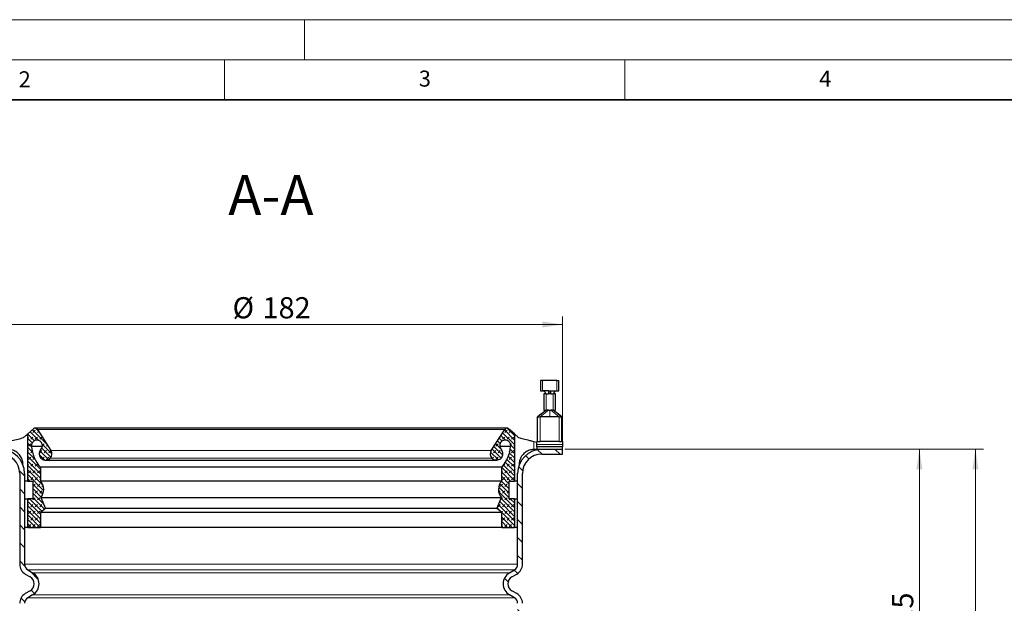
# Model space of a CAD drawing. Units: millimetres. Extents: x 0 to 420, y 0 to 297.
# Drawn here: x 89 to 212, y 224 to 297 of the extents above; entities that cross this region are included whole.
import ezdxf

# ---------------------------------------------------------------- set-up
doc = ezdxf.new("R2010")
doc.units = ezdxf.units.MM
doc.styles.add('SLDTEXTSTYLE0', font='TXT', dxfattribs={"width": 0.605})
doc.dimstyles.new('SLDDIMSTYLE0', dxfattribs={"dimtxt": 2.568319, "dimasz": 2.5, "dimexe": 0, "dimexo": 0.0625, "dimgap": 0.64208, "dimtad": 1, "dimdec": 0, "dimlfac": 2.5, "dimrnd": 1e-09, "dimzin": 12, "dimdsep": 46, "dimtxsty": 'SLDTEXTSTYLE0', "dimsah": 1, "dimcen": 0.09, "dimadec": 0, "dimazin": 3, "dimtfac": 1, "dimtdec": 3, "dimtofl": 0, "dimtmove": 0, "dimatfit": 3, "dimfxl": 0, "dimfrac": 2, "dimtolj": 1, "dimtzin": 12, "dimarcsym": 0})
doc.dimstyles.new('SLDDIMSTYLE1', dxfattribs={"dimtxt": 2.568319, "dimasz": 2.5, "dimexe": 0, "dimexo": 0.0625, "dimgap": 0.64208, "dimtad": 1, "dimdec": 1, "dimlfac": 2.5, "dimrnd": 1e-09, "dimzin": 12, "dimdsep": 46, "dimtxsty": 'SLDTEXTSTYLE0', "dimsah": 1, "dimcen": 0.09, "dimadec": 0, "dimazin": 3, "dimtfac": 1, "dimtdec": 3, "dimtofl": 0, "dimtmove": 0, "dimatfit": 3, "dimfxl": 0, "dimfrac": 2, "dimtolj": 1, "dimtzin": 12, "dimarcsym": 0})
doc.dimstyles.new('SLDDIMSTYLE2', dxfattribs={"dimtxt": 2.568319, "dimasz": 2.5, "dimexe": 0, "dimexo": 0.0625, "dimgap": 0.64208, "dimtad": 1, "dimlfac": 2.5, "dimrnd": 1e-09, "dimzin": 12, "dimdsep": 46, "dimtxsty": 'SLDTEXTSTYLE0', "dimsah": 1, "dimcen": 0.09, "dimadec": 0, "dimazin": 3, "dimtfac": 1, "dimtdec": 3, "dimtofl": 0, "dimtmove": 0, "dimatfit": 3, "dimfxl": 0, "dimfrac": 2, "dimtolj": 1, "dimtzin": 12, "dimarcsym": 0})
pattern_1 = [(45, (0.42095, 0.42095), (0.280633, 0.841899), [0.396875, -0.79375]), (45, (0.9822, 0.42095), (0.280633, 0.841899), [0.396875, -0.79375]), (134.99997, (0, 0), (-0.28063314, -0.28063287), [])]

# ---------------------------------------------------------------- blocks, each defined once
blk = doc.blocks.new('_D_2')
at = {"color": 7, "linetype": 'Continuous', "lineweight": 0}
for p, q in [((157.51, 243.32), (202.79, 243.32)), ((201.79, 198.33), (201.79, 243.32)), ((187.56, 198.33), (193.64, 198.33)), ((195.64, 198.33), (202.79, 198.33))]:
    blk.add_line(p, q, dxfattribs=at)
at = {"color": 7, "linetype": 'Continuous', "lineweight": 18}
for points in [[(201.79, 243.32), (201.41, 240.82), (202.16, 240.82)], [(201.79, 198.33), (202.16, 200.83), (201.41, 200.83)]]:
    blk.add_solid(points, dxfattribs=at)
at = {"color": 7, "linetype": 'Continuous', "lineweight": 18, "insert": (198.38, 216.41), "char_height": 2.646, "attachment_point": 1, "rotation": 90, "style": 'SLDTEXTSTYLE0'}
blk.add_mtext('112.5', dxfattribs=at)
blk = doc.blocks.new('_D_6')
at = {"color": 7, "linetype": 'Continuous', "lineweight": 0}
for p, q in [((84.11, 243.32), (58.47, 243.32)), ((59.47, 184.52), (59.47, 243.32)), ((95.71, 184.52), (58.47, 184.52))]:
    blk.add_line(p, q, dxfattribs=at)
at = {"color": 7, "linetype": 'Continuous', "lineweight": 18}
for points in [[(59.47, 243.32), (59.1, 240.82), (59.85, 240.82)], [(59.47, 184.52), (59.85, 187.02), (59.1, 187.02)]]:
    blk.add_solid(points, dxfattribs=at)
at = {"color": 7, "linetype": 'Continuous', "lineweight": 18, "insert": (56.06, 210.98), "char_height": 2.646, "attachment_point": 1, "rotation": 90, "style": 'SLDTEXTSTYLE0'}
blk.add_mtext('147', dxfattribs=at)
blk = doc.blocks.new('_D_8')
at = {"color": 7, "linetype": 'Continuous', "lineweight": 0}
for p, q in [((84.41, 243.62), (84.41, 259.92)), ((157.21, 243.62), (157.21, 259.92)), ((84.41, 258.92), (157.21, 258.92))]:
    blk.add_line(p, q, dxfattribs=at)
at = {"color": 7, "linetype": 'Continuous', "lineweight": 18}
for points in [[(84.41, 258.92), (86.91, 258.54), (86.91, 259.29)], [(157.21, 258.92), (154.71, 259.29), (154.71, 258.54)]]:
    blk.add_solid(points, dxfattribs=at)
at = {"color": 7, "linetype": 'Continuous', "lineweight": 18, "char_height": 2.646, "attachment_point": 1, "style": 'SLDTEXTSTYLE0'}
for s, insert in [('%%c', (116, 262.33)), ('182', (119.74, 262.33))]:
    blk.add_mtext(s, dxfattribs=dict(at, insert=insert))
blk = doc.blocks.new('_D_9')
at = {"color": 7, "linetype": 'Continuous', "lineweight": 0}
for p, q in [((157.51, 243.32), (209.79, 243.32)), ((208.79, 243.32), (208.79, 183.45)), ((183.9, 183.45), (209.79, 183.45))]:
    blk.add_line(p, q, dxfattribs=at)
at = {"color": 7, "linetype": 'Continuous', "lineweight": 18}
for centre, start, end in [((206.82, 212.38), 63.4349, 116.5651), ((206.82, 214.39), 243.4349, 296.5651)]:
    blk.add_arc(centre, 4.41, start, end, dxfattribs=at)
for points in [[(208.79, 243.32), (208.41, 240.82), (209.16, 240.82)], [(208.79, 183.45), (209.16, 185.95), (208.41, 185.95)]]:
    blk.add_solid(points, dxfattribs=at)
at = {"color": 7, "linetype": 'Continuous', "lineweight": 18, "insert": (205.38, 210.44), "char_height": 2.646, "attachment_point": 1, "rotation": 90, "style": 'SLDTEXTSTYLE0'}
blk.add_mtext('150', dxfattribs=at)

msp = doc.modelspace()

# ---------------------------------------------------------------- hatches: boundary and pattern name
at = {"linetype": 'Continuous', "lineweight": 18}
h = msp.add_hatch(dxfattribs=at)
h.set_pattern_fill('DIN 128 Elastomer-Gummi', scale=0.0625, style=0, pattern_type=2)
h.set_pattern_definition(pattern_1)
edge = h.paths.add_edge_path(flags=0)
edge.add_line((92.0051, 233.5567), (92.0051, 235.4254))
edge.add_line((92.0051, 235.4254), (92.613, 235.9354))
edge.add_line((92.613, 235.9354), (92.0395, 237.2864))
edge.add_arc((90.8268, 238.2999), 1.5806, 320.113402, 401.796958)
edge.add_line((92.0051, 239.3534), (92.0051, 241.0779))
edge.add_arc((95.3096, 244.0436), 4.4402, 184.560343, 221.907181, ccw=False)
edge.add_spline(control_points=[(90.8834, 243.6906), (90.8732, 243.7641), (90.8751, 243.8403), (90.889, 243.9133), (90.9033, 243.9889), (90.9309, 244.063), (90.9695, 244.1296), (91.0081, 244.1962), (91.0587, 244.257), (91.1171, 244.3071), (91.1755, 244.3571), (91.2434, 244.3978), (91.3151, 244.4257), (91.3868, 244.4536), (91.4643, 244.4695), (91.5412, 244.4721), (91.6181, 244.4746), (91.6965, 244.464), (91.7699, 244.441), (91.8433, 244.418), (91.9138, 244.382), (91.9754, 244.336), (92.0371, 244.29), (92.0917, 244.2327), (92.1346, 244.1688), (92.1776, 244.105), (92.2101, 244.0329), (92.2295, 243.9584), (92.2489, 243.884), (92.2557, 243.8052), (92.2494, 243.7285), (92.2431, 243.6518), (92.2234, 243.5752), (92.192, 243.5049), (92.1607, 243.4346), (92.1168, 243.3688), (92.0639, 243.3129)], knot_values=[0, 0, 0, 0, 0.00055695, 0.00055695, 0.00055695, 0.00113454, 0.00113454, 0.00113454, 0.00171214, 0.00171214, 0.00171214, 0.00228973, 0.00228973, 0.00228973, 0.00286733, 0.00286733, 0.00286733, 0.00344492, 0.00344492, 0.00344492, 0.00402252, 0.00402252, 0.00402252, 0.00460011, 0.00460011, 0.00460011, 0.00517771, 0.00517771, 0.00517771, 0.0057553, 0.0057553, 0.0057553, 0.0063329, 0.0063329, 0.0063329, 0.00691049, 0.00691049, 0.00691049, 0.00691049], weights=[1, 1, 1, 1, 1, 1, 1, 1, 1, 1, 1, 1, 1, 1, 1, 1, 1, 1, 1, 1, 1, 1, 1, 1, 1, 1, 1, 1, 1, 1, 1, 1, 1, 1, 1, 1, 1], degree=3, periodic=0)
edge.add_spline(control_points=[(92.0639, 243.3129), (92.003, 243.2485), (91.9524, 243.1727), (91.9163, 243.0917), (91.8802, 243.0108), (91.8575, 242.9225), (91.8502, 242.8341), (91.843, 242.7458), (91.8508, 242.6549), (91.8732, 242.5692), (91.8955, 242.4834), (91.933, 242.4003), (91.9825, 242.3267), (92.032, 242.2532), (92.0949, 242.1872), (92.1659, 242.1342), (92.2369, 242.0811), (92.3181, 242.0397), (92.4027, 242.0131), (92.4873, 241.9866), (92.5776, 241.9744), (92.6662, 241.9773), (92.7548, 241.9803), (92.8441, 241.9986), (92.9267, 242.0308), (93.0094, 242.0629), (93.0876, 242.1098), (93.1549, 242.1675), (93.176, 242.1855), (93.1962, 242.2047), (93.2152, 242.2249)], knot_values=[0, 0, 0, 0, 0.00066485, 0.00066485, 0.00066485, 0.00132969, 0.00132969, 0.00132969, 0.00199454, 0.00199454, 0.00199454, 0.00265939, 0.00265939, 0.00265939, 0.00332424, 0.00332424, 0.00332424, 0.00398908, 0.00398908, 0.00398908, 0.00465393, 0.00465393, 0.00465393, 0.00531878, 0.00531878, 0.00531878, 0.00598362, 0.00598362, 0.00598362, 0.0061893, 0.0061893, 0.0061893, 0.0061893], weights=[1, 1, 1, 1, 1, 1, 1, 1, 1, 1, 1, 1, 1, 1, 1, 1, 1, 1, 1, 1, 1, 1, 1, 1, 1, 1, 1, 1, 1, 1, 1], degree=3, periodic=0)
edge.add_arc((92.6443, 242.7645), 0.7856, 316.619553, 392.697325)
edge.add_line((93.3054, 243.1889), (91.6214, 245.8122))
edge.add_arc((91.357, 245.6424), 0.3142, 32.697325, 130.258391)
edge.add_line((91.1539, 245.8822), (90.4092, 245.2516))
edge.add_line((90.4092, 245.2516), (90.4092, 239.3534))
edge.add_line((90.4092, 239.3534), (91.0515, 239.3534))
edge.add_line((91.0515, 239.3534), (91.0515, 237.1534))
edge.add_line((91.0515, 237.1534), (90.4092, 237.1534))
edge.add_line((90.4092, 237.1534), (90.4092, 233.5567))
edge.add_line((90.4092, 233.5567), (92.0051, 233.5567))
h = msp.add_hatch(dxfattribs=at)
h.set_pattern_fill('DIN 128 Elastomer-Gummi', scale=0.0625, style=0, pattern_type=2)
h.set_pattern_definition(pattern_1)
edge = h.paths.add_edge_path(flags=0)
edge.add_line((149.6133, 235.4254), (149.6133, 233.5567))
edge.add_line((149.6133, 233.5567), (151.2092, 233.5567))
edge.add_line((151.2092, 233.5567), (151.2092, 237.1534))
edge.add_line((151.2092, 237.1534), (150.5668, 237.1534))
edge.add_line((150.5668, 237.1534), (150.5668, 239.3534))
edge.add_line((150.5668, 239.3534), (151.2092, 239.3534))
edge.add_line((151.2092, 239.3534), (151.2092, 245.2516))
edge.add_line((151.2092, 245.2516), (150.4645, 245.8822))
edge.add_arc((150.2614, 245.6424), 0.3142, 49.741609, 147.302675)
edge.add_line((149.997, 245.8122), (148.313, 243.1889))
edge.add_arc((148.9741, 242.7645), 0.7856, 147.302675, 223.380447)
edge.add_spline(control_points=[(148.4031, 242.2249), (148.464, 242.1605), (148.5369, 242.1057), (148.6157, 242.0651), (148.6944, 242.0244), (148.7813, 241.9968), (148.8691, 241.9845), (148.9569, 241.9723), (149.048, 241.975), (149.1349, 241.9924), (149.2218, 242.0099), (149.3069, 242.0426), (149.3831, 242.0879), (149.4594, 242.1332), (149.5288, 242.1922), (149.5858, 242.2601), (149.6427, 242.3281), (149.6887, 242.4068), (149.72, 242.4897), (149.7512, 242.5727), (149.7686, 242.6622), (149.7706, 242.7508), (149.7726, 242.8394), (149.7594, 242.9296), (149.732, 243.0139), (149.7045, 243.0982), (149.6622, 243.1789), (149.6084, 243.2494), (149.5916, 243.2715), (149.5735, 243.2927), (149.5544, 243.3129)], knot_values=[0, 0, 0, 0, 0.00066485, 0.00066485, 0.00066485, 0.00132969, 0.00132969, 0.00132969, 0.00199454, 0.00199454, 0.00199454, 0.00265939, 0.00265939, 0.00265939, 0.00332424, 0.00332424, 0.00332424, 0.00398908, 0.00398908, 0.00398908, 0.00465393, 0.00465393, 0.00465393, 0.00531878, 0.00531878, 0.00531878, 0.00598362, 0.00598362, 0.00598362, 0.0061893, 0.0061893, 0.0061893, 0.0061893], weights=[1, 1, 1, 1, 1, 1, 1, 1, 1, 1, 1, 1, 1, 1, 1, 1, 1, 1, 1, 1, 1, 1, 1, 1, 1, 1, 1, 1, 1, 1, 1], degree=3, periodic=0)
edge.add_spline(control_points=[(149.5544, 243.3129), (149.5034, 243.3669), (149.4607, 243.43), (149.4297, 243.4975), (149.3975, 243.5674), (149.3769, 243.6438), (149.3697, 243.7204), (149.3625, 243.797), (149.3683, 243.8759), (149.3869, 243.9505), (149.4054, 244.0252), (149.4371, 244.0977), (149.4793, 244.162), (149.5214, 244.2264), (149.5753, 244.2843), (149.6364, 244.3311), (149.6976, 244.3778), (149.7676, 244.4146), (149.8407, 244.4385), (149.9139, 244.4624), (149.9921, 244.474), (150.069, 244.4723), (150.146, 244.4706), (150.2236, 244.4556), (150.2957, 244.4286), (150.3677, 244.4015), (150.436, 244.3617), (150.4951, 244.3123), (150.5541, 244.263), (150.6054, 244.2027), (150.6447, 244.1366), (150.6841, 244.0705), (150.7126, 243.9967), (150.7278, 243.9213), (150.7431, 243.8459), (150.7455, 243.7668), (150.7349, 243.6906)], knot_values=[0, 0, 0, 0, 0.00055695, 0.00055695, 0.00055695, 0.00113454, 0.00113454, 0.00113454, 0.00171214, 0.00171214, 0.00171214, 0.00228973, 0.00228973, 0.00228973, 0.00286733, 0.00286733, 0.00286733, 0.00344492, 0.00344492, 0.00344492, 0.00402252, 0.00402252, 0.00402252, 0.00460011, 0.00460011, 0.00460011, 0.00517771, 0.00517771, 0.00517771, 0.0057553, 0.0057553, 0.0057553, 0.0063329, 0.0063329, 0.0063329, 0.00691049, 0.00691049, 0.00691049, 0.00691049], weights=[1, 1, 1, 1, 1, 1, 1, 1, 1, 1, 1, 1, 1, 1, 1, 1, 1, 1, 1, 1, 1, 1, 1, 1, 1, 1, 1, 1, 1, 1, 1, 1, 1, 1, 1, 1, 1], degree=3, periodic=0)
edge.add_arc((146.3088, 244.0436), 4.4402, 318.092819, 355.439657, ccw=False)
edge.add_line((149.6133, 241.0779), (149.6133, 239.3534))
edge.add_arc((150.7916, 238.2999), 1.5806, 138.203042, 219.886598)
edge.add_line((149.5788, 237.2864), (149.0054, 235.9354))
edge.add_line((149.0054, 235.9354), (149.6133, 235.4254))
h = msp.add_hatch(dxfattribs=at)
h.set_pattern_fill('DIN 201 Stahl und Stahlguss', angle=90, style=0, pattern_type=2)
h.set_pattern_definition([(135, (0, 0), (-13.4704, -13.4704), []), (135, (-2e-14, 4.49), (-13.4704, -13.4704), []), (135, (-3e-14, 8.98), (-13.4704, -13.4704), []), (135, (-5e-14, 13.47), (-13.4704, -13.4704), [])])
h.paths.add_polyline_path([(157.2092, 243.6174), (154.0092, 243.6174), (154.0092, 243.3174), (157.2092, 243.3174)], flags=0)
h = msp.add_hatch(dxfattribs=at)
h.set_pattern_fill('ANSI31', scale=0.5, angle=90, style=0)
edge = h.paths.add_edge_path(flags=0)
edge.add_arc((90.8092, 228.9538), 0.8, 180, 240, ccw=False)
edge.add_line((90.0092, 228.9538), (90.0092, 240.3174))
edge.add_arc((87.0092, 240.3174), 3, 0, 90)
edge.add_line((87.0092, 243.3174), (84.4092, 243.3174))
edge.add_line((84.4092, 243.3174), (84.4092, 242.7174))
edge.add_line((84.4092, 242.7174), (87.0092, 242.7174))
edge.add_arc((87.0092, 240.3174), 2.4, 0, 90, ccw=False)
edge.add_line((89.4092, 240.3174), (89.4092, 228.9538))
edge.add_arc((90.8092, 228.9538), 1.4, 180, 240)
edge.add_line((90.1092, 227.7413), (90.7292, 227.3834))
edge.add_arc((90.2292, 226.5174), 1, -60, 60, ccw=False)
edge.add_line((90.7292, 225.6513), (90.1092, 225.2934))
edge.add_arc((90.8092, 224.0809), 1.4, 120, 180)
edge.add_line((89.4092, 224.0809), (89.4092, 191.1174))
edge.add_arc((96.0092, 191.1174), 6.6, 180, 270)
edge.add_line((96.0092, 184.5174), (145.6092, 184.5174))
edge.add_line((145.6092, 184.5174), (152.7616, 184.5174))
edge.add_line((152.7616, 184.5174), (152.7825, 185.1174))
edge.add_line((152.7825, 185.1174), (145.6092, 185.1174))
edge.add_line((145.6092, 185.1174), (96.0092, 185.1174))
edge.add_arc((96.0092, 191.1174), 6, 180, 270, ccw=False)
edge.add_line((90.0092, 191.1174), (90.0092, 224.0809))
edge.add_arc((90.8092, 224.0809), 0.8, 120, 180, ccw=False)
edge.add_line((90.4092, 224.7738), (91.0292, 225.1317))
edge.add_arc((90.2292, 226.5174), 1.6, 300, 420)
edge.add_line((91.0292, 227.903), (90.4092, 228.261))
h = msp.add_hatch(dxfattribs=at)
h.set_pattern_fill('ANSI31', scale=0.5, angle=90, style=0)
edge = h.paths.add_edge_path(flags=0)
edge.add_line((151.6092, 240.3174), (151.6092, 228.9538))
edge.add_arc((150.8092, 228.9538), 0.8, 300, 360, ccw=False)
edge.add_line((151.2092, 228.261), (150.5892, 227.903))
edge.add_arc((151.3892, 226.5174), 1.6, 120, 240)
edge.add_line((150.5892, 225.1317), (151.2092, 224.7738))
edge.add_arc((150.8092, 224.0809), 0.8, 0, 60, ccw=False)
edge.add_line((151.6092, 224.0809), (151.6092, 216.5161))
edge.add_spline(control_points=[(151.6092, 216.5161), (151.6081, 216.3321), (151.6282, 216.1471), (151.6673, 215.9673), (151.7291, 215.6829), (151.8405, 215.4052), (151.9928, 215.1573), (152.1459, 214.9082), (152.3436, 214.6817), (152.5708, 214.4977), (152.8023, 214.3102), (153.0708, 214.162), (153.352, 214.0635), (153.494, 214.0138), (153.6409, 213.976), (153.7894, 213.9513)], knot_values=[0, 0, 0, 0, 0.0013802, 0.0013802, 0.0013802, 0.00358121, 0.00358121, 0.00358121, 0.00579237, 0.00579237, 0.00579237, 0.00804701, 0.00804701, 0.00804701, 0.00918224, 0.00918224, 0.00918224, 0.00918224], weights=[1, 1, 1, 1, 1, 1, 1, 1, 1, 1, 1, 1, 1, 1, 1, 1], degree=3, periodic=0)
edge.add_line((153.7894, 213.9513), (153.8092, 214.5174))
edge.add_line((153.8092, 214.5174), (153.8092, 214.5575))
edge.add_spline(control_points=[(153.8092, 214.5575), (153.7213, 214.5757), (153.6345, 214.5999), (153.5498, 214.6295), (153.3337, 214.7052), (153.1272, 214.8192), (152.9492, 214.9633), (152.7743, 215.1049), (152.6219, 215.2792), (152.504, 215.4709), (152.3868, 215.6617), (152.301, 215.8754), (152.2535, 216.0942), (152.2235, 216.2324), (152.208, 216.3747), (152.208, 216.5161)], knot_values=[0.00104723, 0.00104723, 0.00104723, 0.00104723, 0.00171637, 0.00171637, 0.00171637, 0.0034339, 0.0034339, 0.0034339, 0.00512086, 0.00512086, 0.00512086, 0.00679913, 0.00679913, 0.00679913, 0.00785046, 0.00785046, 0.00785046, 0.00785046], weights=[1, 1, 1, 1, 1, 1, 1, 1, 1, 1, 1, 1, 1, 1, 1, 1], degree=3, periodic=0)
edge.add_line((152.208, 216.5161), (152.2092, 224.0809))
edge.add_arc((150.8092, 224.0809), 1.4, 0, 60)
edge.add_line((151.5092, 225.2934), (150.8892, 225.6513))
edge.add_arc((151.3892, 226.5174), 1, 120, 240, ccw=False)
edge.add_line((150.8892, 227.3834), (151.5092, 227.7413))
edge.add_arc((150.8092, 228.9538), 1.4, 300, 360)
edge.add_line((152.2092, 228.9538), (152.2092, 240.3174))
edge.add_arc((154.6092, 240.3174), 2.4, 90, 180, ccw=False)
edge.add_line((154.6092, 242.7174), (157.2092, 242.7174))
edge.add_line((157.2092, 242.7174), (157.2092, 243.3174))
edge.add_line((157.2092, 243.3174), (154.6093, 243.3174))
edge.add_arc((154.6092, 240.3174), 3, 89.998661, 180)

# ---------------------------------------------------------------- linework, layer by layer
at = {"color": 7, "linetype": 'Continuous', "lineweight": 18}
for p, q in [((0, 297), (420, 297)), ((125, 292), (125, 297)), ((15, 292), (415, 292)), ((115, 292), (115, 287)), ((165, 292), (165, 287))]:
    msp.add_line(p, q, dxfattribs=at)
at = {"color": 7, "linetype": 'Continuous', "lineweight": 35}
msp.add_line((410, 287), (20, 287), dxfattribs=at)
at = {"color": 7, "linetype": 'Continuous', "lineweight": 25}
for p, q in [((154.4692, 251.9174), (154.4692, 250.6374)), ((154.7257, 251.9174), (154.4692, 251.9174)), ((156.4927, 251.9174), (154.7257, 251.9174)), ((156.4927, 251.9174), (156.7492, 251.9174)), ((156.7492, 250.6374), (156.7492, 251.9174)), ((154.4692, 250.6374), (154.7257, 250.6374)), ((154.7257, 250.6374), (154.8057, 250.6374)), ((154.8692, 250.2374), (154.8692, 248.1974)), ((155.1228, 250.2374), (154.8692, 250.2374)), ((155.0603, 250.3642), (155.0822, 250.3249)), ((155.0822, 250.3249), (155.1091, 250.2842)), ((155.182, 250.2374), (155.1228, 250.2374)), ((155.4539, 250.6374), (155.6092, 250.6374)), ((155.6092, 250.2374), (155.4587, 250.2374)), ((155.6092, 250.6374), (155.7644, 250.6374)), ((155.7597, 250.2374), (155.6092, 250.2374)), ((156.0956, 250.2374), (156.0364, 250.2374)), ((156.3492, 250.2374), (156.0956, 250.2374)), ((156.1092, 250.2842), (156.1362, 250.3249)), ((156.1362, 250.3249), (156.1581, 250.3642)), ((156.3492, 248.1974), (156.3492, 250.2374)), ((156.4127, 250.6374), (156.4927, 250.6374)), ((156.4927, 250.6374), (156.7492, 250.6374)), ((154.0892, 244.3174), (154.0892, 247.3974)), ((154.4624, 247.6706), (154.3117, 247.5603)), ((154.5092, 247.7174), (154.3254, 247.5336)), ((155.6092, 247.3974), (154.4092, 247.3974)), ((154.5092, 247.7174), (154.5865, 247.7174)), ((154.9674, 248.0403), (154.5263, 247.7174)), ((154.8692, 248.1974), (155.1432, 248.1974)), ((155.1432, 248.1974), (155.182, 248.1974)), ((155.4587, 248.1974), (155.182, 248.1974)), ((155.4587, 248.1974), (155.6092, 248.1974)), ((155.6092, 248.1974), (155.7597, 248.1974)), ((156.8092, 247.3974), (155.6092, 247.3974)), ((156.0364, 248.1974), (155.7597, 248.1974)), ((156.0364, 248.1974), (156.0751, 248.1974)), ((156.0751, 248.1974), (156.3492, 248.1974)), ((156.6921, 247.7174), (156.251, 248.0403)), ((156.6319, 247.7174), (156.7092, 247.7174)), ((156.893, 247.5336), (156.7092, 247.7174)), ((156.9066, 247.5603), (156.756, 247.6706)), ((157.1292, 244.3174), (157.1292, 247.3974)), ((91.1539, 245.8822), (90.4092, 245.2516)), ((90.4092, 239.3534), (90.4092, 245.2516)), ((150.2614, 245.9567), (91.357, 245.9567)), ((91.6214, 245.8122), (93.3054, 243.1889)), ((148.313, 243.1889), (149.997, 245.8122)), ((151.2092, 245.2516), (150.4645, 245.8822)), ((151.2092, 245.2516), (151.2092, 239.3534)), ((92.1988, 243.6906), (90.8834, 243.6906)), ((150.7349, 243.6906), (149.4049, 243.6906)), ((153.6098, 244.3153), (154.0092, 244.2197)), ((154.1321, 244.3174), (154.0092, 244.3174)), ((154.0092, 243.9174), (154.0092, 244.3174)), ((154.0092, 243.6174), (154.0092, 243.9174)), ((154.0092, 243.6174), (154.0092, 243.3174)), ((157.2092, 243.6174), (154.0092, 243.6174)), ((154.1321, 244.3174), (154.4092, 244.3174)), ((156.8092, 244.3174), (154.4092, 244.3174)), ((156.8092, 244.3174), (157.0863, 244.3174)), ((157.2092, 244.3174), (157.0863, 244.3174)), ((157.2092, 244.3174), (157.2092, 243.9174)), ((157.2092, 243.9174), (157.2092, 243.6174)), ((157.2092, 243.3174), (157.2092, 243.6174)), ((153.6098, 243.3154), (153.6984, 243.3174)), ((153.6554, 243.3174), (153.9662, 243.3174)), ((154.0092, 243.3174), (153.6984, 243.3174)), ((157.2092, 243.3174), (154.0092, 243.3174)), ((157.2092, 243.3174), (154.6093, 243.3174)), ((154.6093, 242.7174), (157.2092, 242.7174)), ((157.2092, 242.7174), (157.2092, 243.3174)), ((149.6133, 241.0779), (92.0051, 241.0779)), ((92.0051, 241.0779), (92.0051, 239.3534)), ((92.6396, 241.9769), (148.9788, 241.9769)), ((149.6133, 239.3534), (149.6133, 241.0779)), ((89.4092, 240.3174), (89.4092, 228.9538)), ((90.0092, 240.3174), (90.0092, 228.9538)), ((151.6092, 228.9538), (151.6092, 240.3174)), ((152.2092, 228.9538), (152.2092, 240.3174)), ((90.4092, 239.3534), (90.0364, 239.3534)), ((90.4092, 239.3534), (91.0515, 239.3534)), ((91.0515, 239.3534), (91.0515, 237.1534)), ((149.6133, 239.3534), (92.0051, 239.3534)), ((150.5668, 237.1534), (150.5668, 239.3534)), ((150.5668, 239.3534), (151.2092, 239.3534)), ((151.5827, 239.3534), (151.2092, 239.3534)), ((90.0364, 237.1534), (90.4092, 237.1534)), ((90.4092, 233.5567), (90.4092, 237.1534)), ((91.0515, 237.1534), (90.4092, 237.1534)), ((92.0395, 237.2864), (149.5788, 237.2864)), ((92.0395, 237.2864), (92.613, 235.9354)), ((149.0054, 235.9354), (149.5788, 237.2864)), ((151.2092, 237.1534), (150.5668, 237.1534)), ((151.2092, 237.1534), (151.2092, 233.5567)), ((151.2092, 237.1534), (151.5827, 237.1534)), ((92.613, 235.9354), (92.0051, 235.4254)), ((92.0051, 235.4254), (92.0051, 233.5567)), ((149.6133, 235.4254), (92.0051, 235.4254)), ((149.0054, 235.9354), (92.613, 235.9354)), ((149.6133, 235.4254), (149.0054, 235.9354)), ((149.6133, 233.5567), (149.6133, 235.4254)), ((90.4092, 233.5567), (90.0364, 233.5567)), ((90.4092, 233.5567), (92.0051, 233.5567)), ((149.6133, 233.5567), (92.0051, 233.5567)), ((149.6133, 233.5567), (151.2092, 233.5567)), ((151.5827, 233.5567), (151.2092, 233.5567)), ((90.1092, 227.7413), (90.7292, 227.3834)), ((90.4092, 228.261), (91.0292, 227.903)), ((150.5892, 227.903), (151.2092, 228.261)), ((150.8892, 227.3834), (151.5092, 227.7413)), ((90.7292, 225.6513), (90.1092, 225.2934)), ((91.0292, 225.1317), (90.4092, 224.7738)), ((151.2092, 224.7738), (150.5892, 225.1317)), ((151.5092, 225.2934), (150.8892, 225.6513))]:
    msp.add_line(p, q, dxfattribs=at)
at = {"color": 8, "linetype": 'Continuous', "lineweight": 18}
for p, q in [((154.7257, 251.9174), (154.7257, 250.6374)), ((156.4927, 250.6374), (156.4927, 251.9174)), ((155.0822, 250.3249), (155.182, 250.2374)), ((155.182, 250.2374), (155.182, 248.1974)), ((155.4587, 250.2374), (155.4539, 250.6374)), ((155.6092, 250.2374), (155.6092, 250.6374)), ((155.7644, 250.6374), (155.7597, 250.2374)), ((156.0364, 250.2374), (156.1362, 250.3249)), ((156.0364, 248.1974), (156.0364, 250.2374)), ((154.0892, 247.3974), (154.3117, 247.5603)), ((155.4587, 248.1974), (154.4092, 247.3974)), ((154.4092, 247.3974), (154.4092, 244.3174)), ((155.182, 248.1974), (154.9674, 248.0403)), ((155.6092, 247.3974), (155.6092, 248.1974)), ((156.8092, 247.3974), (155.7597, 248.1974)), ((156.251, 248.0403), (156.0364, 248.1974)), ((156.8092, 244.3174), (156.8092, 247.3974)), ((157.1292, 247.3974), (156.9066, 247.5603)), ((91.6214, 245.8122), (149.997, 245.8122)), ((153.6098, 244.3153), (153.6098, 243.3154)), ((154.0092, 243.9174), (157.2092, 243.9174)), ((148.313, 243.1889), (93.3054, 243.1889)), ((93.2152, 242.2249), (148.4031, 242.2249)), ((90.0092, 240.3174), (90.0364, 240.3174)), ((151.5827, 240.3174), (151.6092, 240.3174)), ((90.0092, 228.9538), (151.6092, 228.9538)), ((90.4092, 228.261), (151.2092, 228.261)), ((150.5892, 227.903), (91.0292, 227.903)), ((91.0292, 225.1317), (150.5892, 225.1317)), ((90.4092, 224.7738), (151.2092, 224.7738))]:
    msp.add_line(p, q, dxfattribs=at)
at = {"color": 7, "linetype": 'Continuous', "lineweight": 25}
for centre, radius, start, end in [((91.357, 245.6424), 0.3142, 32.697325, 130.258391), ((150.2614, 245.6424), 0.3142, 49.741609, 147.302675), ((95.3096, 244.0436), 4.4402, 184.560343, 221.907181), ((146.3088, 244.0436), 4.4402, 318.092819, 355.439657), ((87.0092, 240.3174), 3, 0, 90), ((87.0092, 240.3174), 2.4, 0, 90), ((92.6443, 242.7645), 0.7856, 316.619553, 32.697325), ((148.9741, 242.7645), 0.7856, 147.302675, 223.380447), ((154.6092, 240.3174), 3, 90, 180), ((154.6092, 240.3174), 2.4, 90, 180), ((90.8268, 238.2999), 1.5806, 320.113402, 41.796958), ((150.7916, 238.2999), 1.5806, 138.203042, 219.886598), ((90.8092, 228.9538), 1.4, 180, 240), ((90.8092, 228.9538), 0.8, 180, 240), ((150.8092, 228.9538), 0.8, 300, 0), ((150.8092, 228.9538), 1.4, 300, 0), ((90.2292, 226.5174), 1.6, 300, 60), ((151.3892, 226.5174), 1.6, 120, 240), ((90.2292, 226.5174), 1, 300, 60), ((151.3892, 226.5174), 1, 120, 240), ((90.8092, 224.0809), 1.4, 120, 180), ((150.8092, 224.0809), 1.4, 0, 60), ((90.8092, 224.0809), 0.8, 120, 180), ((150.8092, 224.0809), 0.8, 0, 60)]:
    msp.add_arc(centre, radius, start, end, dxfattribs=at)
for points, knots in [([(155.4539, 250.6374), (155.405, 250.6386), (155.2777, 250.6417), (155.0891, 250.6379), (154.9242, 250.6373), (154.8404, 250.6378), (154.809, 250.6376), (154.8057, 250.6376)], [0, 0, 0, 0, 0.17984399, 0.46808505, 0.75361771, 0.97380615, 1, 1, 1, 1]), ([(154.806, 250.6374), (154.8176, 250.6352), (154.8447, 250.6302), (154.9008, 250.5948), (154.9573, 250.5423), (155.0053, 250.4784), (155.0391, 250.4141), (155.0537, 250.3798), (155.0603, 250.3642)], [0, 0, 0, 0, 0.14590649, 0.33903146, 0.53617461, 0.69928287, 0.86347065, 1, 1, 1, 1]), ([(155.1091, 250.2842), (155.1145, 250.2754), (155.1253, 250.2577), (155.1304, 250.2405), (155.1253, 250.2384), (155.1228, 250.2374)], [0, 0, 0, 0, 0.337257143, 0.676102315, 1, 1, 1, 1]), ([(155.182, 250.2374), (155.1944, 250.2373), (155.2185, 250.2371), (155.2865, 250.2375), (155.3666, 250.2376), (155.428, 250.2374), (155.4587, 250.2374)], [0, 0, 0, 0, 0.27293508, 0.53441185, 0.76720578, 1, 1, 1, 1]), ([(155.7597, 250.2374), (155.7857, 250.2376), (155.8456, 250.2382), (155.9094, 250.2373), (155.9443, 250.2374), (155.954, 250.2374), (155.954, 250.2374), (155.9541, 250.2374), (155.9543, 250.2374), (155.9552, 250.2374), (155.9572, 250.2374), (155.9626, 250.2374), (155.9987, 250.2374), (156.0185, 250.2374), (156.0364, 250.2374)], [0, 0, 0, 0, 0.19683148, 0.45442353, 0.56376844, 0.56379791, 0.56381245, 0.56384536, 0.56429191, 0.56616257, 0.57381406, 0.58667911, 0.62804738, 1, 1, 1, 1]), ([(156.0956, 250.2374), (156.0931, 250.2383), (156.0882, 250.2402), (156.0927, 250.2562), (156.1018, 250.2728), (156.1083, 250.2827), (156.1092, 250.2842)], [0, 0, 0, 0, 0.31673503, 0.63393173, 0.94561058, 1, 1, 1, 1]), ([(156.1581, 250.3642), (156.1643, 250.3787), (156.1766, 250.4077), (156.2035, 250.4609), (156.2388, 250.5144), (156.2855, 250.5669), (156.3386, 250.6093), (156.3846, 250.6337), (156.4051, 250.6364), (156.4124, 250.6374)], [0, 0, 0, 0, 0.12785913, 0.25547679, 0.39049166, 0.54488396, 0.73134036, 0.90406954, 1, 1, 1, 1]), ([(154.3117, 247.5603), (154.2704, 247.5303), (154.2101, 247.4864), (154.1424, 247.4371), (154.1095, 247.4127), (154.092, 247.3995), (154.0901, 247.398), (154.0892, 247.3974)], [0, 0, 0, 0, 0.436085702, 0.63685887, 0.794741507, 0.90503073, 1, 1, 1, 1]), ([(155.1432, 248.1974), (155.1451, 248.1967), (155.1489, 248.1953), (155.1411, 248.1831), (155.12, 248.1612), (155.0743, 248.1215), (155.0194, 248.0786), (154.9795, 248.0492), (154.9674, 248.0403)], [0, 0, 0, 0, 0.10647675, 0.21300083, 0.34271027, 0.53656013, 0.85940103, 1, 1, 1, 1]), ([(156.251, 248.0403), (156.2131, 248.0685), (156.1611, 248.1073), (156.1056, 248.1547), (156.0809, 248.1787), (156.0706, 248.193), (156.0714, 248.1971), (156.0745, 248.1973), (156.0751, 248.1974)], [0, 0, 0, 0, 0.436139, 0.59943858, 0.76415964, 0.86900612, 0.97421926, 1, 1, 1, 1]), ([(157.1292, 247.3974), (157.1279, 247.3983), (157.1255, 247.4002), (157.105, 247.4157), (157.0642, 247.4457), (156.9948, 247.4961), (156.9377, 247.5377), (156.9066, 247.5603)], [0, 0, 0, 0, 0.1115126, 0.22231464, 0.39205822, 0.66989336, 1, 1, 1, 1]), ([(88.0098, 244.3153), (88.2854, 244.3818), (88.8366, 244.5148), (89.4792, 244.675), (89.7768, 244.7505), (89.887, 244.7784)], [0, 0, 0, 0, 0.38632235, 0.77278512, 1, 1, 1, 1]), ([(89.887, 244.7784), (90.0111, 244.8903), (90.2602, 245.1149), (90.3992, 245.2424), (90.4073, 245.2499), (90.4092, 245.2516)], [0, 0, 0, 0, 0.43418514, 0.87142503, 1, 1, 1, 1]), ([(151.2092, 245.2516), (151.2176, 245.244), (151.2376, 245.2258), (151.4082, 245.0702), (151.6209, 244.8786), (151.7322, 244.7784)], [0, 0, 0, 0, 0.254634887, 0.610123583, 1, 1, 1, 1]), ([(151.7322, 244.7784), (151.9241, 244.7299), (152.3078, 244.6328), (152.9932, 244.4637), (153.4358, 244.3572), (153.6098, 244.3153)], [0, 0, 0, 0, 0.37778338, 0.75526943, 1, 1, 1, 1]), ([(92.0639, 243.3129), (92.1115, 243.3743), (92.2066, 243.4971), (92.2618, 243.728), (92.2424, 243.9616), (92.1455, 244.1762), (91.9833, 244.3465), (91.7738, 244.4536), (91.5407, 244.4852), (91.3104, 244.438), (91.1083, 244.317), (90.959, 244.1363), (90.8736, 243.9178), (90.8802, 243.7654), (90.8834, 243.6906)], [0, 0, 0, 0, 0.08357564, 0.16715128, 0.25072692, 0.33430256, 0.4178782, 0.50145384, 0.58502948, 0.66860512, 0.75218076, 0.8357564, 0.91933203, 1, 1, 1, 1]), ([(150.7349, 243.6906), (150.738, 243.7682), (150.7442, 243.9234), (150.6551, 244.1435), (150.5038, 244.3224), (150.3002, 244.4409), (150.0693, 244.4854), (149.8366, 244.451), (149.6284, 244.3415), (149.4683, 244.1693), (149.3739, 243.9535), (149.3573, 243.7198), (149.4146, 243.4923), (149.5084, 243.372), (149.5544, 243.3129)], [0, 0, 0, 0, 0.08357564, 0.16715128, 0.25072692, 0.33430256, 0.4178782, 0.50145384, 0.58502948, 0.66860512, 0.75218076, 0.8357564, 0.91933203, 1, 1, 1, 1]), ([(89.8268, 241.4262), (89.8131, 241.5887), (89.7836, 241.9366), (89.5606, 242.4285), (89.2041, 242.868), (88.7126, 243.1786), (88.2893, 243.296), (88.0613, 243.3118), (88.0098, 243.3154)], [0, 0, 0, 0, 0.161052269, 0.344933826, 0.566950915, 0.773113905, 0.948755547, 1, 1, 1, 1]), ([(92.0639, 243.3129), (92.0091, 243.2422), (91.8995, 243.1007), (91.8359, 242.8346), (91.8583, 242.5655), (91.97, 242.3182), (92.1568, 242.122), (92.3982, 241.9987), (92.6669, 241.9621), (92.9318, 242.0169), (93.1128, 242.1233), (93.1955, 242.2054), (93.2152, 242.2249)], [0, 0, 0, 0, 0.10737245, 0.2147449, 0.32211735, 0.4294898, 0.53686225, 0.6442347, 0.75160715, 0.8589796, 0.96635205, 1, 1, 1, 1]), ([(148.4031, 242.2249), (148.4707, 242.1662), (148.6057, 242.0488), (148.8678, 241.9703), (149.1377, 241.9774), (149.3909, 242.0749), (149.5974, 242.2504), (149.7341, 242.4844), (149.7858, 242.7506), (149.7461, 243.0182), (149.6501, 243.2049), (149.5729, 243.2921), (149.5544, 243.3129)], [0, 0, 0, 0, 0.10737245, 0.2147449, 0.32211735, 0.4294898, 0.53686225, 0.6442347, 0.75160715, 0.8589796, 0.96635205, 1, 1, 1, 1]), ([(153.6098, 243.3154), (153.4248, 243.2914), (153.0556, 243.2436), (152.5673, 242.9793), (152.1502, 242.5787), (151.8845, 242.076), (151.7918, 241.6508), (151.7861, 241.4554), (151.7854, 241.4286)], [0, 0, 0, 0, 0.183729323, 0.36677398, 0.565456504, 0.805786609, 0.973412723, 1, 1, 1, 1])]:
    msp.add_open_spline(points, degree=3, knots=knots, dxfattribs=at)
for points in [[(155.7644, 250.6374), (155.8324, 250.6374), (155.9683, 250.6374), (156.1497, 250.6374), (156.3058, 250.6374), (156.3771, 250.6374), (156.4127, 250.6374)], [(154.0892, 247.3974), (154.094, 247.3974), (154.1036, 247.3974), (154.1776, 247.3974), (154.2834, 247.3974), (154.3673, 247.3974), (154.4092, 247.3974)], [(156.8092, 247.3974), (156.8511, 247.3974), (156.935, 247.3974), (157.0408, 247.3974), (157.1148, 247.3974), (157.1244, 247.3974), (157.1292, 247.3974)]]:
    msp.add_open_spline(points, degree=3, dxfattribs=at)

# ---------------------------------------------------------------- texts
at = {"color": 7, "linetype": 'Continuous', "lineweight": 18, "char_height": 2, "attachment_point": 2, "style": 'SLDTEXTSTYLE0'}
for s, insert in [('2', (90.0332, 290.5567)), ('3', (140.0166, 290.6379)), ('4', (190.03, 290.6343))]:
    msp.add_mtext(s, dxfattribs=dict(at, insert=insert))
at = {"color": 7, "linetype": 'Continuous', "lineweight": 0, "insert": (120.7873, 277.5771), "char_height": 5, "attachment_point": 2, "style": 'SLDTEXTSTYLE0'}
msp.add_mtext('A-A', dxfattribs=at)

# ---------------------------------------------------------------- dimensions: what is measured, and where the dimension line sits
at = {"color": 7, "linetype": 'Continuous', "lineweight": 18}
dim = msp.add_linear_dim(base=(157.2092, 258.9174), p1=(84.4092, 243.3174), p2=(157.2092, 243.3174), text='%%c<>', dimstyle='SLDDIMSTYLE2', dxfattribs=at)
dim.commit()
dim.dimension.update_dxf_attribs({"geometry": '_D_8', "text_midpoint": (120.8092, 258.9174), "dimtype": 160})
for base, p1, p2, dimstyle, picture, middle in [((59.4724, 243.3174), (96.0092, 184.5174), (84.4092, 243.3174), 'SLDDIMSTYLE2', '_D_6', (59.4724, 213.9174)), ((201.7882, 243.3174), (187.2647, 198.3308), (157.2092, 243.3174), 'SLDDIMSTYLE1', '_D_2', (201.7882, 220.8241))]:
    dim = msp.add_linear_dim(base=base, p1=p1, p2=p2, angle=90, dimstyle=dimstyle, dxfattribs=at)
    dim.commit()
    dim.dimension.update_dxf_attribs({"geometry": picture, "text_midpoint": middle, "dimtype": 160})
dim = msp.add_linear_dim(base=(208.7882, 183.4509), p1=(157.2092, 243.3174), p2=(183.6021, 183.4509), angle=90, text='(<>)', dimstyle='SLDDIMSTYLE0', dxfattribs=at)
dim.commit()
dim.dimension.update_dxf_attribs({"geometry": '_D_9', "text_midpoint": (208.7882, 213.3841), "dimtype": 160})

doc.saveas('drawing.dxf')
